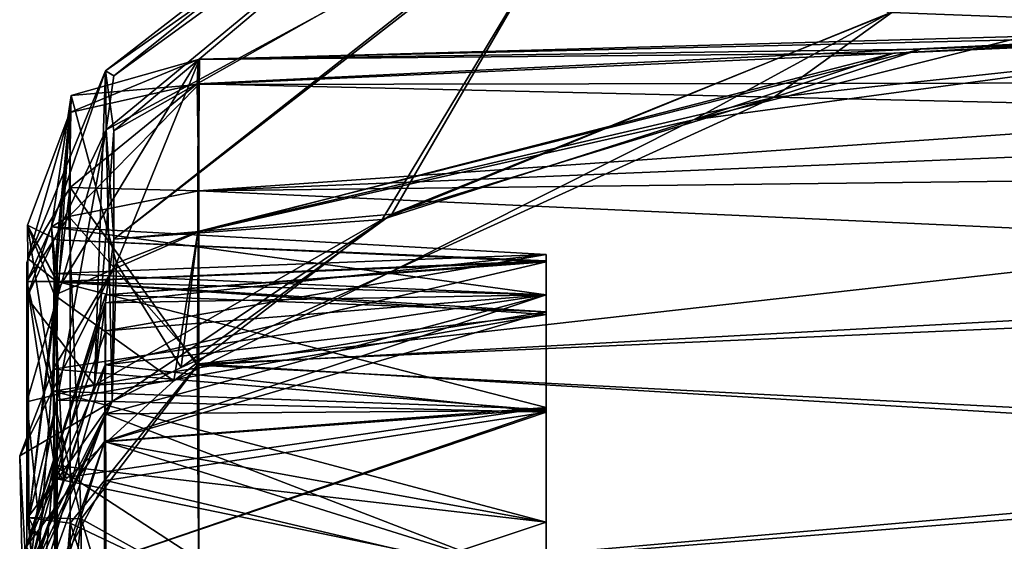
# Model space of a CAD drawing. Units: metres. Extents: x 0 to 0.173, y -0.28 to 0.28.
# Drawn here: x 0.067 to 0.076, y 0.025 to 0.03 of the extents above; entities that cross this region are included whole.
import ezdxf

# ---------------------------------------------------------------- set-up
doc = ezdxf.new("R2010")
doc.units = ezdxf.units.M
for name, color, linetype in [('72_NOVS_INSERT', 7, 'Continuous'), ('72_NOVS_TSS_D3_KUNSTSTOFF_1', 7, 'Continuous'), ('72_NOVS_TSS_D3_METAL', 7, 'Continuous')]:
    doc.layers.add(name, color=color, linetype=linetype)

# ---------------------------------------------------------------- blocks, each defined once
blk = doc.blocks.new('72NOVS_TSS_D3_MONITOR_KLEIN_ADAPTER')
for points in [[(0.0167331, 0.0330587, -0.0135647), (0.0120056, 0.029397, -0.0116056), (0.0167331, 0.0327222, -0.0088599)], [(0.0167331, 0.0330587, -0.0135647), (0.0120851, 0.0293511, -0.0155316), (0.0120056, 0.029397, -0.0116056)], [(0.0167331, 0.0327222, -0.0182694), (0.0120851, 0.0293511, -0.0155316), (0.0167331, 0.0330587, -0.0135647)], [(0.0167331, 0.0327222, -0.0088599), (0.0120056, 0.029397, -0.0116056), (0.0120851, 0.0288207, -0.0076733)], [(0.0167331, 0.0327222, -0.0182694), (0.0167072, 0.0313666, -0.0240221), (0.0120122, 0.0288312, -0.0196167)], [(0.0167331, 0.0327222, -0.0182694), (0.0120122, 0.0288312, -0.0196167), (0.0120851, 0.0293511, -0.0155316)], [(0.016792, 0.0314809, -0.0032419), (0.0167331, 0.0327222, -0.0088599), (0.0120851, 0.0288207, -0.0076733)], [(0.016792, 0.0314809, -0.0032419), (0.0120851, 0.0277761, -0.0038766), (0.0146709, 0.0279674, 0.0011392)], [(0.016792, 0.0314809, -0.0032419), (0.0120851, 0.0288207, -0.0076733), (0.0120851, 0.0277761, -0.0038766)], [(0.0195558, 0.0299526, 0.0042973), (0.016792, 0.0314809, -0.0032419), (0.0146709, 0.0279674, 0.0011392)], [(0.0167072, 0.0313666, -0.0240221), (0.0120851, 0.0277761, -0.0232527), (0.0120122, 0.0288312, -0.0196167)], [(0.0167072, 0.0313666, -0.0240221), (0.0147641, 0.0280183, -0.0283237), (0.0120851, 0.0277761, -0.0232527)], [(0.0195815, 0.02996, -0.0314446), (0.0147641, 0.0280183, -0.0283237), (0.0167072, 0.0313666, -0.0240221)], [(0.0252372, 0.0306738, -0.0356396), (0.0243298, 0.0297812, -0.0369371), (0.0195815, 0.02996, -0.0314446)], [(0.0243046, 0.0306008, 0.0077365), (0.0195558, 0.0299526, 0.0042973), (0.01767, 0.0289275, 0.0047429)], [(0.0243599, 0.0298286, 0.009841), (0.0243046, 0.0306008, 0.0077365), (0.01767, 0.0289275, 0.0047429)], [(0.0195558, 0.0299526, 0.0042973), (0.0146709, 0.0279674, 0.0011392), (0.01767, 0.0289275, 0.0047429)], [(0.0195815, 0.02996, -0.0314446), (0.0184413, 0.0291422, -0.0322737), (0.0147641, 0.0280183, -0.0283237)], [(0.0243298, 0.0297812, -0.0369371), (0.0184413, 0.0291422, -0.0322737), (0.0195815, 0.02996, -0.0314446)], [(0.0288941, 0.0289045, 0.012826), (0.0243599, 0.0298286, 0.009841), (0.0128896, 0.0292741, 0.0109106)], [(0.0243599, 0.0298286, 0.009841), (0.0128997, 0.0295073, 0.0075481), (0.0128896, 0.0292741, 0.0109106)], [(0.0243599, 0.0298286, 0.009841), (0.0196005, 0.0295686, 0.0073353), (0.0128997, 0.0295073, 0.0075481)], [(0.027932, 0.0292927, -0.0391786), (0.0129055, 0.0292661, -0.0380213), (0.0243298, 0.0297812, -0.0369371)], [(0.0243298, 0.0297812, -0.0369371), (0.0129055, 0.0292661, -0.0380213), (0.0129106, 0.0295106, -0.0348016)], [(0.0243298, 0.0297812, -0.0369371), (0.0129106, 0.0295106, -0.0348016), (0.0198587, 0.029607, -0.0345938)], [(0.0243599, 0.0298286, 0.009841), (0.01767, 0.0289275, 0.0047429), (0.0196005, 0.0295686, 0.0073353)], [(0.0243298, 0.0297812, -0.0369371), (0.0198587, 0.029607, -0.0345938), (0.0184413, 0.0291422, -0.0322737)], [(0.0198587, 0.029607, -0.0345938), (0.0129106, 0.0295106, -0.0348016), (0.0128943, 0.0278501, -0.0313435)], [(0.0198587, 0.029607, -0.0345938), (0.0128943, 0.0278501, -0.0313435), (0.0184413, 0.0291422, -0.0322737)], [(0.0128997, 0.0295073, 0.0075481), (0.011515, 0.0272386, 0.0046923), (0.0116642, 0.0289986, 0.0078314)], [(0.0128997, 0.0295073, 0.0075481), (0.0128946, 0.0278464, 0.0042175), (0.011515, 0.0272386, 0.0046923)], [(0.0128997, 0.0295073, 0.0075481), (0.0116642, 0.0289986, 0.0078314), (0.0128896, 0.0292741, 0.0109106)], [(0.0129106, 0.0295106, -0.0348016), (0.0116747, 0.0291616, -0.035558), (0.0121115, 0.0275472, -0.0315458)], [(0.0129106, 0.0295106, -0.0348016), (0.0129055, 0.0292661, -0.0380213), (0.0116747, 0.0291616, -0.035558)], [(0.0129106, 0.0295106, -0.0348016), (0.0121115, 0.0275472, -0.0315458), (0.0128943, 0.0278501, -0.0313435)], [(0.0196005, 0.0295686, 0.0073353), (0.01767, 0.0289275, 0.0047429), (0.0128946, 0.0278464, 0.0042175)], [(0.0196005, 0.0295686, 0.0073353), (0.0128946, 0.0278464, 0.0042175), (0.0128997, 0.0295073, 0.0075481)], [(0.0120056, 0.029397, -0.0116056), (0.01125, 0.0272149, -0.0178632), (0.01125, 0.0275523, -0.0135646)], [(0.0120056, 0.029397, -0.0116056), (0.0120122, 0.0288312, -0.0196167), (0.01125, 0.0272149, -0.0178632)], [(0.01125, 0.0272149, -0.0092661), (0.0120056, 0.029397, -0.0116056), (0.01125, 0.0275523, -0.0135646)], [(0.0119019, 0.0263708, -0.0002012), (0.0120056, 0.029397, -0.0116056), (0.01125, 0.0272149, -0.0092661)], [(0.0119019, 0.0263708, -0.0002012), (0.0120851, 0.0288207, -0.0076733), (0.0120056, 0.029397, -0.0116056)], [(0.0120056, 0.029397, -0.0116056), (0.0120851, 0.0293511, -0.0155316), (0.0120122, 0.0288312, -0.0196167)], [(0.0129055, 0.0282429, -0.0401423), (0.0116523, 0.027997, -0.0398302), (0.0129055, 0.0292661, -0.0380213)], [(0.0129055, 0.0292661, -0.0380213), (0.0116523, 0.027997, -0.0398302), (0.0116747, 0.0291616, -0.035558)], [(0.0128896, 0.0292741, 0.0109106), (0.0116642, 0.0289986, 0.0078314), (0.0116645, 0.0282747, 0.0121147)], [(0.0129055, 0.0282429, 0.013013), (0.0128896, 0.0292741, 0.0109106), (0.0116645, 0.0282747, 0.0121147)], [(0.0288941, 0.0289045, 0.012826), (0.0128896, 0.0292741, 0.0109106), (0.0129055, 0.0282429, 0.013013)], [(0.0294459, 0.0284382, -0.0406484), (0.0129055, 0.0282429, -0.0401423), (0.027932, 0.0292927, -0.0391786)], [(0.027932, 0.0292927, -0.0391786), (0.0129055, 0.0282429, -0.0401423), (0.0129055, 0.0292661, -0.0380213)], [(0.0115108, 0.0274474, -0.0338864), (0.0116747, 0.0291616, -0.035558), (0.0114856, 0.027898, -0.036046)], [(0.0116747, 0.0291616, -0.035558), (0.0116523, 0.027997, -0.0398302), (0.0114856, 0.027898, -0.036046)], [(0.0121115, 0.0275472, -0.0315458), (0.0116747, 0.0291616, -0.035558), (0.0115026, 0.026526, -0.0324847)], [(0.0115026, 0.026526, -0.0324847), (0.0116747, 0.0291616, -0.035558), (0.0115108, 0.0274474, -0.0338864)], [(0.0184413, 0.0291422, -0.0322737), (0.0128943, 0.0278501, -0.0313435), (0.0127346, 0.026541, -0.0292003)], [(0.0184413, 0.0291422, -0.0322737), (0.0127346, 0.026541, -0.0292003), (0.0147641, 0.0280183, -0.0283237)], [(0.0112578, 0.0275904, 0.0112106), (0.0116642, 0.0289986, 0.0078314), (0.0112562, 0.0279114, 0.0076127)], [(0.0116642, 0.0289986, 0.0078314), (0.011515, 0.0272386, 0.0046923), (0.0112562, 0.0279114, 0.0076127)], [(0.0116645, 0.0282747, 0.0121147), (0.0116642, 0.0289986, 0.0078314), (0.0112578, 0.0275904, 0.0112106)], [(0.01767, 0.0289275, 0.0047429), (0.0146709, 0.0279674, 0.0011392), (0.0126647, 0.0264137, 0.0017802)], [(0.01767, 0.0289275, 0.0047429), (0.0126647, 0.0264137, 0.0017802), (0.0128946, 0.0278464, 0.0042175)], [(0.029642, 0.0274785, 0.0145393), (0.0288941, 0.0289045, 0.012826), (0.0129055, 0.0282429, 0.013013)], [(0.0120122, 0.0288312, -0.0196167), (0.0113513, 0.0251902, -0.0263592), (0.01125, 0.026211, -0.0220565)], [(0.01125, 0.0272149, -0.0178632), (0.0120122, 0.0288312, -0.0196167), (0.01125, 0.026211, -0.0220565)], [(0.0120122, 0.0288312, -0.0196167), (0.0120719, 0.0262154, -0.0269195), (0.0113513, 0.0251902, -0.0263592)], [(0.0119019, 0.0263708, -0.0002012), (0.0120851, 0.0277761, -0.0038766), (0.0120851, 0.0288207, -0.0076733)], [(0.0120122, 0.0288312, -0.0196167), (0.0120851, 0.0277761, -0.0232527), (0.0120719, 0.0262154, -0.0269195)], [(0.0129055, 0.0265777, -0.0418076), (0.0129055, 0.0282429, -0.0401423), (0.0294459, 0.0284382, -0.0406484)], [(0.0295148, 0.0273048, -0.0417912), (0.0129055, 0.0265777, -0.0418076), (0.0294459, 0.0284382, -0.0406484)], [(0.0112665, 0.0250962, 0.0138708), (0.0116645, 0.0282747, 0.0121147), (0.0112578, 0.0275904, 0.0112106)], [(0.0116653, 0.0250434, 0.0150178), (0.0116645, 0.0282747, 0.0121147), (0.0112665, 0.0250962, 0.0138708)], [(0.0129055, 0.0282429, 0.013013), (0.0116645, 0.0282747, 0.0121147), (0.0128897, 0.0265661, 0.0147001)], [(0.0116653, 0.0250434, 0.0150178), (0.0128897, 0.0265661, 0.0147001), (0.0116645, 0.0282747, 0.0121147)], [(0.0129055, 0.0265777, -0.0418076), (0.0116523, 0.027997, -0.0398302), (0.0129055, 0.0282429, -0.0401423)], [(0.029642, 0.0274785, 0.0145393), (0.0129055, 0.0282429, 0.013013), (0.0128897, 0.0265661, 0.0147001)], [(0.0114856, 0.027898, -0.036046), (0.0116523, 0.027997, -0.0398302), (0.0112501, 0.0273696, -0.0387999)], [(0.0112501, 0.0273696, -0.0387999), (0.0116523, 0.027997, -0.0398302), (0.0117715, 0.0250867, -0.0422848)], [(0.0117715, 0.0250867, -0.0422848), (0.0116523, 0.027997, -0.0398302), (0.0129055, 0.0265777, -0.0418076)], [(0.0147641, 0.0280183, -0.0283237), (0.0127346, 0.026541, -0.0292003), (0.0120719, 0.0262154, -0.0269195)], [(0.0147641, 0.0280183, -0.0283237), (0.0120719, 0.0262154, -0.0269195), (0.0120851, 0.0277761, -0.0232527)], [(0.0115421, 0.0273697, -0.0380817), (0.0114856, 0.027898, -0.036046), (0.0112501, 0.0273696, -0.0387999)], [(0.0112562, 0.0279114, 0.0076127), (0.011515, 0.0272386, 0.0046923), (0.0115064, 0.0263148, 0.0051276)], [(0.0115421, 0.0277709, 0.0089354), (0.0115389, 0.0273667, 0.0109524), (0.0112562, 0.0279114, 0.0076127)], [(0.0115389, 0.0273667, 0.0109524), (0.0112578, 0.0275904, 0.0112106), (0.0112562, 0.0279114, 0.0076127)], [(0.0115421, 0.0273697, 0.0069183), (0.0112562, 0.0279114, 0.0076127), (0.0115064, 0.0263148, 0.0051276)], [(0.0115421, 0.0277709, 0.0089354), (0.0112562, 0.0279114, 0.0076127), (0.0115421, 0.0273697, 0.0069183)], [(0.01625, 0.0272406, -0.0380283), (0.0114856, 0.027898, -0.036046), (0.0115421, 0.0273697, -0.0380817)], [(0.01625, 0.0276313, -0.0360647), (0.0114856, 0.027898, -0.036046), (0.01625, 0.0272406, -0.0380283)], [(0.01625, 0.0276313, -0.0360647), (0.0115108, 0.0274474, -0.0338864), (0.0114856, 0.027898, -0.036046)], [(0.0146709, 0.0279674, 0.0011392), (0.0119019, 0.0263708, -0.0002012), (0.0126647, 0.0264137, 0.0017802)], [(0.0146709, 0.0279674, 0.0011392), (0.0120851, 0.0277761, -0.0038766), (0.0119019, 0.0263708, -0.0002012)], [(0.0128946, 0.0278464, 0.0042175), (0.0126647, 0.0264137, 0.0017802), (0.011515, 0.0272386, 0.0046923)], [(0.0128943, 0.0278501, -0.0313435), (0.0121115, 0.0275472, -0.0315458), (0.0127346, 0.026541, -0.0292003)], [(0.01625, 0.0275594, 0.0097705), (0.0115389, 0.0273667, 0.0109524), (0.0115421, 0.0277709, 0.0089354)], [(0.01625, 0.0275702, 0.008159), (0.0115421, 0.0277709, 0.0089354), (0.0115421, 0.0273697, 0.0069183)], [(0.01625, 0.0275594, 0.0097705), (0.0115421, 0.0277709, 0.0089354), (0.01625, 0.0275702, 0.008159)], [(0.01625, 0.0272407, -0.034101), (0.0115108, 0.0274474, -0.0338864), (0.01625, 0.0276313, -0.0360647)], [(0.0120719, 0.0262154, -0.0269195), (0.0121115, 0.0275472, -0.0315458), (0.0111798, 0.0256902, -0.0314937)], [(0.0111798, 0.0256902, -0.0314937), (0.0121115, 0.0275472, -0.0315458), (0.0115026, 0.026526, -0.0324847)], [(0.01125, 0.0272149, -0.0092661), (0.01125, 0.0275523, -0.0135646), (0.01125, 0.0229222, -0.0114406)], [(0.01125, 0.0275523, -0.0135646), (0.01125, 0.0272149, -0.0178632), (0.01125, 0.0229222, -0.0156887)], [(0.01125, 0.0229222, -0.0114406), (0.01125, 0.0275523, -0.0135646), (0.01125, 0.0229222, -0.0156887)], [(0.0112665, 0.0250962, 0.0138708), (0.0112578, 0.0275904, 0.0112106), (0.0115389, 0.0273667, 0.0109524)], [(0.01625, 0.0270536, 0.0112931), (0.0115389, 0.0273667, 0.0109524), (0.01625, 0.0275594, 0.0097705)], [(0.01625, 0.0275702, 0.008159), (0.0115421, 0.0273697, 0.0069183), (0.01625, 0.027078, 0.0066189)], [(0.0127346, 0.026541, -0.0292003), (0.0121115, 0.0275472, -0.0315458), (0.0120719, 0.0262154, -0.0269195)], [(0.01625, 0.0272407, -0.034101), (0.0115026, 0.026526, -0.0324847), (0.0115108, 0.0274474, -0.0338864)], [(0.0280954, 0.0257771, 0.0156242), (0.029642, 0.0274785, 0.0145393), (0.0128897, 0.0265661, 0.0147001)], [(0.0115421, 0.0273697, -0.0380817), (0.0112501, 0.0273696, -0.0387999), (0.0115355, 0.0254688, -0.0405119)], [(0.0112501, 0.0273696, -0.0387999), (0.0117715, 0.0250867, -0.0422848), (0.0112583, 0.0250988, -0.0409919)], [(0.0112583, 0.0250988, -0.0409919), (0.0115355, 0.0254688, -0.0405119), (0.0112501, 0.0273696, -0.0387999)], [(0.0112665, 0.0250962, 0.0138708), (0.0115389, 0.0273667, 0.0109524), (0.0115421, 0.0262271, 0.0126625)], [(0.01625, 0.027078, 0.0066189), (0.0115421, 0.0273697, 0.0069183), (0.0115064, 0.0263148, 0.0051276)], [(0.01625, 0.0261561, -0.0396883), (0.0115421, 0.0273697, -0.0380817), (0.0115355, 0.0254688, -0.0405119)], [(0.01625, 0.0270536, 0.0112931), (0.0115421, 0.0262271, 0.0126625), (0.0115389, 0.0273667, 0.0109524)], [(0.01625, 0.0272406, -0.0380283), (0.0115421, 0.0273697, -0.0380817), (0.01625, 0.0261561, -0.0396883)], [(0.01625, 0.0261283, -0.0324363), (0.0115026, 0.026526, -0.0324847), (0.01625, 0.0272407, -0.034101)], [(0.0115064, 0.0263148, 0.0051276), (0.011515, 0.0272386, 0.0046923), (0.0116062, 0.0254482, 0.0017027)], [(0.0126647, 0.0264137, 0.0017802), (0.0116062, 0.0254482, 0.0017027), (0.011515, 0.0272386, 0.0046923)], [(0.0280328, 0.0256604, -0.0428512), (0.0129055, 0.0265777, -0.0418076), (0.0295148, 0.0273048, -0.0417912)], [(0.0119019, 0.0263708, -0.0002012), (0.01125, 0.0272149, -0.0092661), (0.01125, 0.026211, -0.0050728)], [(0.01125, 0.026211, -0.0050728), (0.01125, 0.0272149, -0.0092661), (0.01125, 0.0221416, -0.0072648)], [(0.01125, 0.0272149, -0.0178632), (0.01125, 0.026211, -0.0220565), (0.01125, 0.0221416, -0.0198645)], [(0.01125, 0.0229222, -0.0156887), (0.01125, 0.0272149, -0.0178632), (0.01125, 0.0221416, -0.0198645)], [(0.01125, 0.0221416, -0.0072648), (0.01125, 0.0272149, -0.0092661), (0.01125, 0.0229222, -0.0114406)], [(0.01625, 0.027078, 0.0066189), (0.0115064, 0.0263148, 0.0051276), (0.01625, 0.0261399, 0.0052954)], [(0.01625, 0.0261122, 0.0125797), (0.0115421, 0.0262271, 0.0126625), (0.01625, 0.0270536, 0.0112931)], [(0.0129055, 0.0244566, 0.0157015), (0.0128897, 0.0265661, 0.0147001), (0.0116653, 0.0250434, 0.0150178)], [(0.0129055, 0.0244566, -0.0428308), (0.0117715, 0.0250867, -0.0422848), (0.0129055, 0.0265777, -0.0418076)], [(0.0129055, 0.0244566, 0.0157015), (0.0280954, 0.0257771, 0.0156242), (0.0128897, 0.0265661, 0.0147001)], [(0.0129055, 0.0244566, -0.0428308), (0.0129055, 0.0265777, -0.0418076), (0.0280328, 0.0256604, -0.0428512)], [(0.0112369, 0.023084, -0.0304558), (0.0111798, 0.0256902, -0.0314937), (0.0115026, 0.026526, -0.0324847)], [(0.0112369, 0.023084, -0.0304558), (0.0115026, 0.026526, -0.0324847), (0.0115421, 0.0245171, -0.031195)], [(0.0115421, 0.0245171, -0.031195), (0.0115026, 0.026526, -0.0324847), (0.01625, 0.0261283, -0.0324363)], [(0.0119019, 0.0263708, -0.0002012), (0.01125, 0.026211, -0.0050728), (0.0112487, 0.0243828, -0.0006745)], [(0.0116062, 0.0254482, 0.0017027), (0.0119019, 0.0263708, -0.0002012), (0.0112487, 0.0243828, -0.0006745)], [(0.0126647, 0.0264137, 0.0017802), (0.0119019, 0.0263708, -0.0002012), (0.0116062, 0.0254482, 0.0017027)], [(0.0115064, 0.0263148, 0.0051276), (0.0116062, 0.0254482, 0.0017027), (0.0115086, 0.0256009, 0.0043865)], [(0.01625, 0.0250517, 0.0044853), (0.0115064, 0.0263148, 0.0051276), (0.0115086, 0.0256009, 0.0043865)], [(0.01625, 0.0250517, 0.0044853), (0.01625, 0.0261399, 0.0052954), (0.0115064, 0.0263148, 0.0051276)], [(0.0120719, 0.0262154, -0.0269195), (0.0111798, 0.0256902, -0.0314937), (0.0112495, 0.0244646, -0.029349)], [(0.0112487, 0.0243828, -0.0264548), (0.0120719, 0.0262154, -0.0269195), (0.0112495, 0.0244646, -0.029349)], [(0.0113513, 0.0251902, -0.0263592), (0.0120719, 0.0262154, -0.0269195), (0.0112487, 0.0243828, -0.0264548)], [(0.01125, 0.026211, -0.0220565), (0.0113513, 0.0251902, -0.0263592), (0.0112487, 0.0243828, -0.0264548)], [(0.01125, 0.026211, -0.0220565), (0.0112487, 0.0243828, -0.0264548), (0.01125, 0.020607, -0.0238257)], [(0.0112487, 0.0243828, -0.0006745), (0.01125, 0.026211, -0.0050728), (0.01125, 0.020607, -0.0033036)], [(0.01125, 0.020607, -0.0033036), (0.01125, 0.026211, -0.0050728), (0.01125, 0.0221416, -0.0072648)], [(0.01125, 0.0221416, -0.0198645), (0.01125, 0.026211, -0.0220565), (0.01125, 0.020607, -0.0238257)], [(0.0112665, 0.0250962, 0.0138708), (0.0115421, 0.0262271, 0.0126625), (0.0115421, 0.0245171, 0.013805)], [(0.0115421, 0.0245171, 0.013805), (0.0115421, 0.0262271, 0.0126625), (0.01625, 0.0261122, 0.0125797)], [(0.0162502, 0.024499, -0.0408436), (0.01625, 0.0261561, -0.0396883), (0.0115355, 0.0254688, -0.0405119)], [(0.01625, 0.0244637, -0.031324), (0.0115421, 0.0245171, -0.031195), (0.01625, 0.0261283, -0.0324363)], [(0.01625, 0.0244523, 0.0136805), (0.0115421, 0.0245171, 0.013805), (0.01625, 0.0261122, 0.0125797)], [(0.0245212, 0.023482, 0.016242), (0.0280954, 0.0257771, 0.0156242), (0.0129055, 0.0244566, 0.0157015)], [(0.0112495, 0.0244646, -0.029349), (0.0111798, 0.0256902, -0.0314937), (0.0112369, 0.023084, -0.0304558)], [(0.0204799, 0.0213111, -0.04338), (0.0129055, 0.0244566, -0.0428308), (0.0280328, 0.0256604, -0.0428512)], [(0.0204799, 0.0213111, -0.04338), (0.0280328, 0.0256604, -0.0428512), (0.0272931, 0.023721, -0.0438255)], [(0.0115086, 0.0256009, 0.0043865), (0.0116062, 0.0254482, 0.0017027), (0.0112495, 0.0244646, 0.0022197)], [(0.0115086, 0.0256009, 0.0043865), (0.0112495, 0.0244646, 0.0022197), (0.0112795, 0.0229059, 0.0032717)], [(0.0115086, 0.0256009, 0.0043865), (0.0112795, 0.0229059, 0.0032717), (0.0115421, 0.0225, 0.0036645)], [(0.0115421, 0.0225, 0.0036645), (0.0162498, 0.0225099, 0.0037383), (0.0115086, 0.0256009, 0.0043865)], [(0.0162498, 0.0225099, 0.0037383), (0.01625, 0.0250517, 0.0044853), (0.0115086, 0.0256009, 0.0043865)], [(0.0112495, 0.0244646, 0.0022197), (0.0116062, 0.0254482, 0.0017027), (0.0112487, 0.0243828, -0.0006745)], [(0.0115355, 0.0254688, -0.0405119), (0.0112583, 0.0250988, -0.0409919), (0.011502, 0.0224941, -0.0414761)], [(0.011502, 0.0224941, -0.0414761), (0.0162502, 0.024499, -0.0408436), (0.0115355, 0.0254688, -0.0405119)], [(0.0112583, 0.0250988, -0.0409919), (0.0117715, 0.0250867, -0.0422848), (0.011502, 0.0224941, -0.0414761)], [(0.0116653, 0.0250434, 0.0150178), (0.0112665, 0.0250962, 0.0138708), (0.011461, 0.0224997, 0.0143348)], [(0.011461, 0.0224997, 0.0143348), (0.0112665, 0.0250962, 0.0138708), (0.0115421, 0.0245171, 0.013805)], [(0.0116602, 0.0206995, 0.015274), (0.0116653, 0.0250434, 0.0150178), (0.011461, 0.0224997, 0.0143348)], [(0.011502, 0.0224941, -0.0414761), (0.0117715, 0.0250867, -0.0422848), (0.0117777, 0.0208788, -0.0425826)], [(0.0116602, 0.0206995, 0.015274), (0.012903, 0.0212604, 0.0159605), (0.0116653, 0.0250434, 0.0150178)], [(0.012903, 0.0212604, 0.0159605), (0.0129055, 0.0244566, 0.0157015), (0.0116653, 0.0250434, 0.0150178)], [(0.0129126, 0.0212975, -0.0430796), (0.0117715, 0.0250867, -0.0422848), (0.0129055, 0.0244566, -0.0428308)], [(0.0117777, 0.0208788, -0.0425826), (0.0117715, 0.0250867, -0.0422848), (0.0129126, 0.0212975, -0.0430796)]]:
    blk.add_3dface(points)
blk = doc.blocks.new('72NOVS_TSS_D3_MONITOR_KLEIN_VERSCHRAUBUNG')
for points in [[(0.005, 0.0276313, -0.0500523), (0.0007599, 0.0268953, -0.0516997), (0.0007545, 0.0271662, -0.0496954)], [(0.005, 0.0276313, -0.0500523), (0.0007545, 0.0271662, -0.0496954), (0.005, 0.0272407, -0.0480886)], [(0.005, 0.0272406, -0.0520159), (0.0007599, 0.0268953, -0.0516997), (0.005, 0.0276313, -0.0500523)], [(0.005, 0.0275594, -0.0042171), (0.0007527, 0.0265663, -0.0026764), (0.005, 0.0270536, -0.0026946)], [(0.005, 0.0275594, -0.0042171), (0.0007553, 0.0272425, -0.0056062), (0.0007527, 0.0265663, -0.0026764)], [(0.005, 0.0275702, -0.0058287), (0.0007553, 0.0272425, -0.0056062), (0.005, 0.0275594, -0.0042171)], [(0.005, 0.027078, -0.0073687), (0.0007553, 0.0272425, -0.0056062), (0.005, 0.0275702, -0.0058287)], [(-0.0000018, 0.0248154, -0.0034562), (0.0007553, 0.0272425, -0.0056062), (-0.0000069, 0.0248149, -0.0066456)], [(0.0007553, 0.0272425, -0.0056062), (0.0007471, 0.0258281, -0.0083764), (-0.0000069, 0.0248149, -0.0066456)], [(0.0007527, 0.0265663, -0.0026764), (0.0007553, 0.0272425, -0.0056062), (-0.0000018, 0.0248154, -0.0034562)], [(0.005, 0.0272406, -0.0520159), (0.0007468, 0.0258286, -0.0533785), (0.0007599, 0.0268953, -0.0516997)], [(0.005, 0.0261561, -0.0536759), (0.0007468, 0.0258286, -0.0533785), (0.005, 0.0272406, -0.0520159)], [(0.005, 0.027078, -0.0073687), (0.0007471, 0.0258281, -0.0083764), (0.0007553, 0.0272425, -0.0056062)], [(0.005, 0.0272407, -0.0480886), (0.0007545, 0.0271662, -0.0496954), (0.0007551, 0.0260946, -0.0469146)], [(0.005, 0.0272407, -0.0480886), (0.0007551, 0.0260946, -0.0469146), (0.005, 0.0261283, -0.046424)], [(0.0000551, 0.024706, -0.0485658), (0.0007545, 0.0271662, -0.0496954), (-0.0000069, 0.0248149, -0.0516456)], [(0.0007545, 0.0271662, -0.0496954), (0.0007599, 0.0268953, -0.0516997), (-0.0000069, 0.0248149, -0.0516456)], [(0.0007551, 0.0260946, -0.0469146), (0.0007545, 0.0271662, -0.0496954), (0.0000551, 0.024706, -0.0485658)], [(0.005, 0.0261399, -0.0086922), (0.0007471, 0.0258281, -0.0083764), (0.005, 0.027078, -0.0073687)], [(0.005, 0.0270536, -0.0026946), (0.0007527, 0.0265663, -0.0026764), (0.005, 0.0261122, -0.0014079)], [(-0.0000069, 0.0248149, -0.0516456), (0.0007599, 0.0268953, -0.0516997), (0.0007468, 0.0258286, -0.0533785)], [(0.0007527, 0.0265663, -0.0026764), (-0.0000018, 0.0248154, -0.0034562), (0.0000296, 0.0240879, -0.002751)], [(0.0007582, 0.0254556, -0.001394), (0.0007527, 0.0265663, -0.0026764), (0.0000296, 0.0240879, -0.002751)], [(0.005, 0.0261122, -0.0014079), (0.0007527, 0.0265663, -0.0026764), (0.0007582, 0.0254556, -0.001394)], [(0.0007569, 0.0238437, -0.0455311), (0.0007551, 0.0260946, -0.0469146), (0.0000296, 0.0240879, -0.047751)], [(0.0007551, 0.0260946, -0.0469146), (0.0000551, 0.024706, -0.0485658), (0.0000296, 0.0240879, -0.047751)], [(0.0050002, 0.024499, -0.0548312), (0.0007468, 0.0258286, -0.0533785), (0.005, 0.0261561, -0.0536759)], [(0.005, 0.0250517, -0.0095023), (0.0007471, 0.0258281, -0.0083764), (0.005, 0.0261399, -0.0086922)], [(0.005, 0.0244637, -0.0453116), (0.005, 0.0261283, -0.046424), (0.0007551, 0.0260946, -0.0469146)], [(0.0007569, 0.0238437, -0.0455311), (0.005, 0.0244637, -0.0453116), (0.0007551, 0.0260946, -0.0469146)], [(0.005, 0.0244523, -0.0003071), (0.005, 0.0261122, -0.0014079), (0.0007582, 0.0254556, -0.001394)], [(-0.0000069, 0.0248149, -0.0516456), (0.0007468, 0.0258286, -0.0533785), (0.0001611, 0.0239722, -0.0522228)], [(-0.0000069, 0.0248149, -0.0066456), (0.0007471, 0.0258281, -0.0083764), (0.0001622, 0.0241362, -0.0071844)], [(0.0001611, 0.0239722, -0.0522228), (0.0007468, 0.0258286, -0.0533785), (0.0007509, 0.0236412, -0.0546694)], [(0.0001622, 0.0241362, -0.0071844), (0.0007471, 0.0258281, -0.0083764), (0.0007509, 0.0236413, -0.0096694)], [(0.0007509, 0.0236412, -0.0546694), (0.0007468, 0.0258286, -0.0533785), (0.0050002, 0.024499, -0.0548312)], [(0.0007509, 0.0236413, -0.0096694), (0.0007471, 0.0258281, -0.0083764), (0.005, 0.0250517, -0.0095023)], [(0.0007569, 0.0238437, -0.0005312), (0.0007582, 0.0254556, -0.001394), (0.0000296, 0.0240879, -0.002751)], [(0.0007569, 0.0238437, -0.0005312), (0.005, 0.0244523, -0.0003071), (0.0007582, 0.0254556, -0.001394)], [(0.0049998, 0.0225099, -0.0102493), (0.0007509, 0.0236413, -0.0096694), (0.005, 0.0250517, -0.0095023)]]:
    blk.add_3dface(points)
blk = doc.blocks.new('EDWG80B3862DD2D74F2190FAF12D9E5970AE')
at = {"layer": '72_NOVS_TSS_D3_KUNSTSTOFF_1', "color": 0}
blk.add_blockref('72NOVS_TSS_D3_MONITOR_KLEIN_ADAPTER', (0.0555, 0, 0.0690646), dxfattribs=at)
at = {"layer": '72_NOVS_TSS_D3_METAL', "color": 0}
blk.add_blockref('72NOVS_TSS_D3_MONITOR_KLEIN_VERSCHRAUBUNG', (0.06675, 0, 0.0830523), dxfattribs=at)

msp = doc.modelspace()

# ---------------------------------------------------------------- block references
at = {"layer": '72_NOVS_INSERT'}
msp.add_blockref('EDWG80B3862DD2D74F2190FAF12D9E5970AE', (0, 0), dxfattribs=at)

doc.saveas('drawing.dxf')
